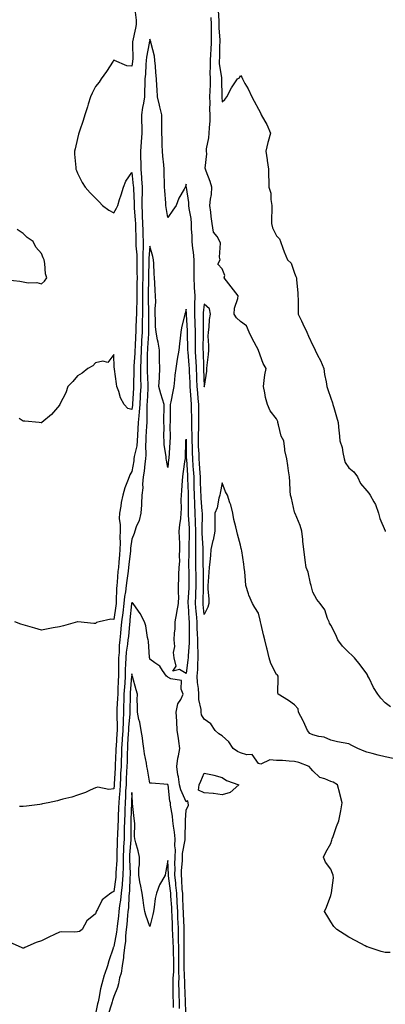
# Model space of a CAD drawing. Units: inches. Extents: x 989603 to 992243, y 7361258 to 7363898.
# Drawn here: x 991276 to 991478, y 7361571 to 7362115 of the extents above; entities that cross this region are included whole.
import ezdxf

# ---------------------------------------------------------------- set-up
doc = ezdxf.new("R2010")
doc.units = ezdxf.units.IN
doc.header["$MEASUREMENT"] = 0
doc.layers.add('Contour_98967361', color=7, linetype='Continuous', true_color=0x387769)

msp = doc.modelspace()

# ---------------------------------------------------------------- linework, layer by layer
at = {"layer": 'Contour_98967361'}
for points in [[(991339.75, 7362120.22, 3303), (991340.42, 7362114.3, 3303), (991340.5, 7362111.92, 3303), (991340.11, 7362109.86, 3303), (991338.52, 7362102.39, 3303), (991338.43, 7362101.92, 3303), (991338.39, 7362101.58, 3303), (991338.54, 7362092.41, 3303), (991338.5, 7362091.92, 3303), (991338.46, 7362091.51, 3303), (991338.05, 7362088.87, 3303), (991335.24, 7362089.11, 3303), (991328.45, 7362091.92, 3303), (991328.26, 7362092.12, 3303), (991328.05, 7362092.1, 3303), (991327.91, 7362091.92, 3303), (991327.67, 7362091.53, 3303), (991324.14, 7362085.83, 3303), (991321.06, 7362081.92, 3303), (991320.03, 7362079.94, 3303), (991318.05, 7362077.65, 3303), (991316.05, 7362073.92, 3303), (991315.28, 7362071.92, 3303), (991313.99, 7362067.86, 3303), (991313.54, 7362066.43, 3303), (991312.09, 7362061.92, 3303), (991311.19, 7362058.77, 3303), (991309.15, 7362053.02, 3303), (991308.8, 7362051.92, 3303), (991308.65, 7362051.32, 3303), (991308.05, 7362048.86, 3303), (991306.72, 7362043.25, 3303), (991306.34, 7362041.92, 3303), (991306.38, 7362040.25, 3303), (991307.1, 7362032.87, 3303), (991307.12, 7362031.92, 3303), (991307.41, 7362031.28, 3303), (991308.05, 7362029.74, 3303), (991310.66, 7362024.53, 3303), (991312.28, 7362021.92, 3303), (991314.97, 7362018.85, 3303), (991318.05, 7362016.01, 3303), (991320.04, 7362013.91, 3303), (991321.83, 7362011.92, 3303), (991325.35, 7362009.22, 3303), (991328.05, 7362007.77, 3303), (991329.53, 7362010.43, 3303), (991330.34, 7362011.92, 3303), (991331.33, 7362015.2, 3303), (991332.16, 7362017.81, 3303), (991333.38, 7362021.92, 3303), (991334.7, 7362025.27, 3303), (991338.05, 7362030.07, 3303), (991338.87, 7362022.74, 3303), (991338.92, 7362021.92, 3303), (991338.92, 7362021.05, 3303), (991339.31, 7362013.18, 3303), (991339.31, 7362011.92, 3303), (991339.37, 7362010.6, 3303), (991339.92, 7362003.8, 3303), (991340.01, 7362001.92, 3303), (991340.06, 7361999.91, 3303), (991340.22, 7361994.09, 3303), (991340.27, 7361991.92, 3303), (991340.29, 7361989.68, 3303), (991340.85, 7361984.72, 3303), (991340.87, 7361981.92, 3303), (991340.87, 7361979.1, 3303), (991340.92, 7361974.8, 3303), (991340.93, 7361971.92, 3303), (991340.88, 7361969.09, 3303), (991340.83, 7361964.7, 3303), (991340.78, 7361961.92, 3303), (991340.77, 7361959.2, 3303), (991340.63, 7361954.49, 3303), (991340.62, 7361951.92, 3303), (991340.55, 7361949.42, 3303), (991340.28, 7361944.14, 3303), (991340.21, 7361941.92, 3303), (991340.11, 7361939.86, 3303), (991339.86, 7361933.73, 3303), (991339.77, 7361931.92, 3303), (991339.71, 7361930.26, 3303), (991339.23, 7361923.1, 3303), (991339.18, 7361921.92, 3303), (991339.2, 7361920.77, 3303), (991339, 7361912.87, 3303), (991339.02, 7361911.92, 3303), (991338.97, 7361911.01, 3303), (991338.4, 7361902.28, 3303), (991338.38, 7361901.92, 3303), (991338.36, 7361901.6, 3303), (991338.05, 7361899.26, 3303), (991335.88, 7361899.75, 3303), (991333.89, 7361901.92, 3303), (991331.78, 7361905.65, 3303), (991330.83, 7361909.14, 3303), (991329.75, 7361911.92, 3303), (991329.5, 7361913.36, 3303), (991328.56, 7361921.41, 3303), (991328.48, 7361921.92, 3303), (991328.37, 7361922.24, 3303), (991328.05, 7361929.52, 3303), (991324.81, 7361925.16, 3303), (991322.05, 7361925.93, 3303), (991318.05, 7361924.96, 3303), (991316.58, 7361923.39, 3303), (991313.81, 7361921.92, 3303), (991310.65, 7361919.32, 3303), (991308.05, 7361917.85, 3303), (991305.37, 7361914.6, 3303), (991302.74, 7361911.92, 3303), (991301.51, 7361908.47, 3303), (991298.29, 7361902.16, 3303), (991298.19, 7361901.92, 3303), (991298.17, 7361901.81, 3303), (991298.05, 7361901.6, 3303), (991293.61, 7361896.37, 3303), (991288.25, 7361891.92, 3303), (991288.13, 7361891.84, 3303), (991288.05, 7361891.78, 3303), (991287.93, 7361891.8, 3303), (991286.8, 7361891.92, 3303), (991278.88, 7361892.75, 3303), (991278.05, 7361892.8, 3303), (991275.76, 7361894.2, 3303)], [(991385.74, 7362119.6, 3304), (991386.07, 7362113.9, 3304), (991386.16, 7362111.92, 3304), (991386.19, 7362110.07, 3304), (991386.66, 7362103.31, 3304), (991386.69, 7362101.92, 3304), (991386.61, 7362100.48, 3304), (991386.45, 7362093.52, 3304), (991386.35, 7362091.92, 3304), (991386.41, 7362090.28, 3304), (991387.56, 7362082.41, 3304), (991387.58, 7362081.92, 3304), (991387.57, 7362081.44, 3304), (991387.86, 7362072.11, 3304), (991387.85, 7362071.92, 3304), (991387.86, 7362071.73, 3304), (991388.05, 7362069.08, 3304), (991389.48, 7362070.49, 3304), (991390.56, 7362071.92, 3304), (991393.14, 7362076.84, 3304), (991393.53, 7362077.4, 3304), (991396.53, 7362081.92, 3304), (991397.52, 7362082.44, 3304), (991398.05, 7362083.77, 3304), (991398.82, 7362082.69, 3304), (991399.23, 7362081.92, 3304), (991400.62, 7362079.35, 3304), (991402.39, 7362076.26, 3304), (991404.38, 7362071.92, 3304), (991405.66, 7362069.53, 3304), (991408.05, 7362065.08, 3304), (991409.14, 7362063.01, 3304), (991409.62, 7362061.92, 3304), (991411.57, 7362058.4, 3304), (991412.69, 7362056.56, 3304), (991414.65, 7362051.92, 3304), (991413.46, 7362047.33, 3304), (991413.29, 7362046.68, 3304), (991412.06, 7362041.92, 3304), (991412.86, 7362037.1, 3304), (991412.94, 7362036.81, 3304), (991413.64, 7362031.92, 3304), (991413.7, 7362027.57, 3304), (991413.8, 7362026.17, 3304), (991413.88, 7362021.92, 3304), (991414.86, 7362018.73, 3304), (991414.85, 7362015.12, 3304), (991415.46, 7362011.92, 3304), (991415.54, 7362009.41, 3304), (991415.19, 7362004.79, 3304), (991415.26, 7362001.92, 3304), (991415.76, 7361999.63, 3304), (991418.05, 7361995.08, 3304), (991419.61, 7361993.48, 3304), (991420.26, 7361991.92, 3304), (991421.61, 7361988.36, 3304), (991422.35, 7361986.21, 3304), (991424.18, 7361981.92, 3304), (991426.13, 7361979.99, 3304), (991428.05, 7361974.49, 3304), (991428.75, 7361972.63, 3304), (991429.08, 7361971.92, 3304), (991429.16, 7361970.81, 3304), (991429.74, 7361963.61, 3304), (991429.89, 7361961.92, 3304), (991429.92, 7361960.05, 3304), (991429.93, 7361953.8, 3304), (991429.96, 7361951.92, 3304), (991431.83, 7361948.14, 3304), (991432.66, 7361946.53, 3304), (991434.73, 7361941.92, 3304), (991435.74, 7361939.61, 3304), (991438.05, 7361934.62, 3304), (991439.02, 7361932.89, 3304), (991439.41, 7361931.92, 3304), (991440.74, 7361929.24, 3304), (991442.3, 7361926.17, 3304), (991444.27, 7361921.92, 3304), (991444.62, 7361918.49, 3304), (991445.55, 7361914.42, 3304), (991445.87, 7361911.92, 3304), (991446.42, 7361910.29, 3304), (991448.05, 7361905.51, 3304), (991448.99, 7361902.86, 3304), (991449.23, 7361901.92, 3304), (991449.69, 7361900.28, 3304), (991451.2, 7361895.08, 3304), (991452.04, 7361891.92, 3304), (991452.52, 7361887.44, 3304), (991452.65, 7361886.52, 3304), (991453.11, 7361881.92, 3304), (991454.28, 7361878.15, 3304), (991454.63, 7361875.34, 3304), (991455.43, 7361871.92, 3304), (991456.03, 7361869.9, 3304), (991458.05, 7361866.98, 3304), (991460.87, 7361864.74, 3304), (991462.74, 7361861.92, 3304), (991464.4, 7361858.27, 3304), (991468.05, 7361854.17, 3304), (991469.14, 7361853.02, 3304), (991469.85, 7361851.92, 3304), (991471.78, 7361848.19, 3304), (991472.74, 7361846.61, 3304), (991474.39, 7361841.92, 3304), (991475.11, 7361838.98, 3304), (991478.05, 7361832.08, 3304), (991478.12, 7361831.99, 3304), (991478.17, 7361831.92, 3304), (991478.25, 7361831.72, 3304)], [(991481.12, 7361734.98, 3303), (991478.05, 7361737.1, 3303), (991475.75, 7361739.62, 3303), (991474.14, 7361741.92, 3303), (991471.7, 7361745.57, 3303), (991469.24, 7361750.73, 3303), (991468.61, 7361751.92, 3303), (991468.45, 7361752.32, 3303), (991468.05, 7361753.07, 3303), (991464.22, 7361758.1, 3303), (991461.08, 7361761.92, 3303), (991459.66, 7361763.53, 3303), (991458.05, 7361764.89, 3303), (991454.6, 7361768.47, 3303), (991451.97, 7361771.92, 3303), (991450.76, 7361774.63, 3303), (991448.05, 7361780.01, 3303), (991447.32, 7361781.19, 3303), (991447.06, 7361781.92, 3303), (991446.26, 7361783.71, 3303), (991444.69, 7361788.56, 3303), (991442.25, 7361791.92, 3303), (991440.38, 7361794.25, 3303), (991438.05, 7361798.27, 3303), (991437.31, 7361801.18, 3303), (991437.23, 7361801.92, 3303), (991436.89, 7361803.09, 3303), (991435.46, 7361809.33, 3303), (991434.51, 7361811.92, 3303), (991433.96, 7361816.01, 3303), (991433.77, 7361817.64, 3303), (991433.17, 7361821.92, 3303), (991432.63, 7361826.5, 3303), (991432.57, 7361827.4, 3303), (991432.08, 7361831.92, 3303), (991431.19, 7361835.06, 3303), (991428.27, 7361841.69, 3303), (991428.2, 7361841.92, 3303), (991428.16, 7361842.03, 3303), (991428.05, 7361842.41, 3303), (991426.34, 7361850.21, 3303), (991425.78, 7361851.92, 3303), (991425.65, 7361854.32, 3303), (991425.36, 7361859.23, 3303), (991425.21, 7361861.92, 3303), (991424.64, 7361865.33, 3303), (991424.37, 7361868.24, 3303), (991423.66, 7361871.92, 3303), (991422.68, 7361876.55, 3303), (991422.69, 7361877.28, 3303), (991422.01, 7361881.92, 3303), (991420.63, 7361884.5, 3303), (991419.23, 7361890.74, 3303), (991418.81, 7361891.92, 3303), (991418.72, 7361892.59, 3303), (991418.05, 7361894.09, 3303), (991414.62, 7361898.49, 3303), (991413.1, 7361901.92, 3303), (991411.88, 7361905.75, 3303), (991411.6, 7361908.37, 3303), (991410.79, 7361911.92, 3303), (991411.28, 7361915.15, 3303), (991411.67, 7361918.29, 3303), (991412.27, 7361921.92, 3303), (991410.75, 7361924.61, 3303), (991408.12, 7361931.85, 3303), (991408.09, 7361931.92, 3303), (991408.09, 7361931.96, 3303), (991408.05, 7361932.02, 3303), (991404.56, 7361938.43, 3303), (991402.92, 7361941.92, 3303), (991401.45, 7361945.32, 3303), (991398.05, 7361947.84, 3303), (991395.9, 7361949.77, 3303), (991394.56, 7361951.92, 3303), (991394.75, 7361955.22, 3303), (991396.71, 7361960.58, 3303), (991396.85, 7361961.92, 3303), (991393.04, 7361966.91, 3303), (991392.93, 7361967.04, 3303), (991389.09, 7361971.92, 3303), (991389.4, 7361973.26, 3303), (991388.05, 7361976.98, 3303), (991385.57, 7361979.43, 3303), (991386.89, 7361981.92, 3303), (991386.59, 7361983.37, 3303), (991387.12, 7361990.99, 3303), (991386.77, 7361991.92, 3303), (991385.17, 7361994.81, 3303), (991383.27, 7361997.15, 3303), (991382.53, 7362001.92, 3303), (991381.86, 7362005.73, 3303), (991381.78, 7362008.19, 3303), (991381.27, 7362011.92, 3303), (991381.47, 7362015.34, 3303), (991382.1, 7362017.87, 3303), (991382.26, 7362021.92, 3303), (991381.29, 7362025.17, 3303), (991379.08, 7362030.9, 3303), (991378.72, 7362031.92, 3303), (991378.62, 7362032.49, 3303), (991379.46, 7362040.51, 3303), (991379.29, 7362041.92, 3303), (991379.39, 7362043.26, 3303), (991380.72, 7362049.25, 3303), (991380.85, 7362051.92, 3303), (991380.91, 7362054.78, 3303), (991381.29, 7362058.68, 3303), (991381.35, 7362061.92, 3303), (991381.26, 7362065.13, 3303), (991381.32, 7362068.65, 3303), (991381.23, 7362071.92, 3303), (991381.29, 7362075.16, 3303), (991381.51, 7362078.46, 3303), (991381.57, 7362081.92, 3303), (991381.42, 7362085.29, 3303), (991381.62, 7362088.35, 3303), (991381.49, 7362091.92, 3303), (991381.71, 7362095.58, 3303), (991381.95, 7362098.03, 3303), (991382.16, 7362101.92, 3303), (991382.07, 7362105.94, 3303), (991382.11, 7362107.86, 3303), (991382.02, 7362111.92, 3303), (991381.86, 7362115.72, 3303)], [(991482.59, 7361706.46, 3302), (991478.05, 7361707.22, 3302), (991474.29, 7361708.17, 3302), (991470.85, 7361709.12, 3302), (991468.05, 7361709.85, 3302), (991466.51, 7361710.38, 3302), (991463.06, 7361711.92, 3302), (991459.73, 7361713.6, 3302), (991458.05, 7361714.42, 3302), (991454.86, 7361715.12, 3302), (991451.7, 7361715.58, 3302), (991448.05, 7361716.52, 3302), (991444.38, 7361718.24, 3302), (991441.46, 7361718.52, 3302), (991438.05, 7361719.46, 3302), (991436.39, 7361720.26, 3302), (991435.26, 7361721.92, 3302), (991432.99, 7361726.86, 3302), (991432.83, 7361727.15, 3302), (991430.15, 7361731.92, 3302), (991429.92, 7361733.79, 3302), (991428.05, 7361736.06, 3302), (991424.61, 7361738.48, 3302), (991418.99, 7361741.92, 3302), (991418.86, 7361742.73, 3302), (991419, 7361750.97, 3302), (991418.89, 7361751.92, 3302), (991418.52, 7361752.39, 3302), (991418.05, 7361752.74, 3302), (991414.93, 7361758.81, 3302), (991413.98, 7361761.92, 3302), (991412.83, 7361766.69, 3302), (991412.68, 7361767.29, 3302), (991411.56, 7361771.92, 3302), (991410.88, 7361774.75, 3302), (991409.52, 7361780.44, 3302), (991409.17, 7361781.92, 3302), (991409, 7361782.87, 3302), (991408.05, 7361786.61, 3302), (991406.01, 7361789.88, 3302), (991404.73, 7361791.92, 3302), (991402.72, 7361796.59, 3302), (991402.56, 7361797.41, 3302), (991401.17, 7361801.92, 3302), (991400.82, 7361804.69, 3302), (991400.49, 7361809.48, 3302), (991400.22, 7361811.92, 3302), (991399.93, 7361813.81, 3302), (991398.82, 7361821.15, 3302), (991398.7, 7361821.92, 3302), (991398.57, 7361822.44, 3302), (991398.05, 7361824.26, 3302), (991396.43, 7361830.3, 3302), (991396.08, 7361831.92, 3302), (991395.56, 7361834.42, 3302), (991394.51, 7361838.39, 3302), (991393.86, 7361841.92, 3302), (991392.71, 7361846.58, 3302), (991392.29, 7361847.68, 3302), (991391.01, 7361851.92, 3302), (991389.79, 7361853.65, 3302), (991388.05, 7361858.64, 3302), (991386.96, 7361853.02, 3302), (991386.79, 7361851.92, 3302), (991386.24, 7361850.12, 3302), (991385.17, 7361844.8, 3302), (991384.02, 7361841.92, 3302), (991384.01, 7361837.87, 3302), (991383.86, 7361836.11, 3302), (991383.86, 7361831.92, 3302), (991382.96, 7361827.01, 3302), (991382.87, 7361826.75, 3302), (991381.79, 7361821.92, 3302), (991381.48, 7361818.49, 3302), (991381.17, 7361815.04, 3302), (991380.88, 7361811.92, 3302), (991380.71, 7361809.27, 3302), (991380.24, 7361804.11, 3302), (991380.08, 7361801.92, 3302), (991380.07, 7361799.9, 3302), (991380.67, 7361794.54, 3302), (991380.66, 7361791.92, 3302), (991380.04, 7361789.93, 3302), (991378.05, 7361785.97, 3302), (991377.55, 7361791.42, 3302), (991377.51, 7361791.92, 3302), (991377.53, 7361792.44, 3302), (991377.72, 7361801.59, 3302), (991377.73, 7361801.92, 3302), (991377.73, 7361802.25, 3302), (991377.59, 7361811.46, 3302), (991377.58, 7361811.92, 3302), (991377.58, 7361812.39, 3302), (991377.45, 7361821.32, 3302), (991377.45, 7361821.92, 3302), (991377.44, 7361822.53, 3302), (991377.01, 7361830.88, 3302), (991377.01, 7361831.92, 3302), (991376.98, 7361832.99, 3302), (991377.08, 7361840.95, 3302), (991377.06, 7361841.92, 3302), (991377.01, 7361842.96, 3302), (991376.36, 7361850.24, 3302), (991376.3, 7361851.92, 3302), (991376.24, 7361853.72, 3302), (991376.11, 7361859.98, 3302), (991376.05, 7361861.92, 3302), (991375.9, 7361864.07, 3302), (991375.51, 7361869.38, 3302), (991375.34, 7361871.92, 3302), (991375.23, 7361874.74, 3302), (991374.95, 7361878.83, 3302), (991374.85, 7361881.92, 3302), (991374.86, 7361885.11, 3302), (991375.15, 7361889.02, 3302), (991375.16, 7361891.92, 3302), (991375.12, 7361894.85, 3302), (991375.12, 7361898.99, 3302), (991375.07, 7361901.92, 3302), (991374.79, 7361905.18, 3302), (991374.47, 7361908.34, 3302), (991374.17, 7361911.92, 3302), (991374.03, 7361915.95, 3302), (991373.96, 7361917.83, 3302), (991373.8, 7361921.92, 3302), (991373.54, 7361926.43, 3302), (991373.51, 7361927.38, 3302), (991373.23, 7361931.92, 3302), (991373.21, 7361936.76, 3302), (991373.22, 7361937.09, 3302), (991373.21, 7361941.92, 3302), (991373.03, 7361946.9, 3302), (991373.02, 7361946.95, 3302), (991372.84, 7361951.92, 3302), (991372.94, 7361956.81, 3302), (991372.92, 7361957.04, 3302), (991373.05, 7361961.92, 3302), (991372.78, 7361966.65, 3302), (991372.77, 7361967.2, 3302), (991372.52, 7361971.92, 3302), (991372.6, 7361976.47, 3302), (991372.5, 7361977.46, 3302), (991372.6, 7361981.92, 3302), (991372.18, 7361986.06, 3302), (991371.85, 7361988.12, 3302), (991371.43, 7361991.92, 3302), (991371.38, 7361995.25, 3302), (991371.1, 7361998.88, 3302), (991371.05, 7362001.92, 3302), (991370.79, 7362004.67, 3302), (991369.79, 7362010.18, 3302), (991369.6, 7362011.92, 3302), (991369.58, 7362013.46, 3302), (991368.21, 7362021.77, 3302), (991368.2, 7362021.92, 3302), (991368.18, 7362022.05, 3302), (991368.05, 7362023.72, 3302), (991367.64, 7362022.33, 3302), (991367.53, 7362021.92, 3302), (991366.98, 7362020.85, 3302), (991364.09, 7362015.89, 3302), (991362.51, 7362011.92, 3302), (991360.69, 7362009.28, 3302), (991358.05, 7362005.31, 3302), (991357, 7362010.87, 3302), (991356.92, 7362011.92, 3302), (991356.81, 7362013.17, 3302), (991356.3, 7362020.17, 3302), (991356.15, 7362021.92, 3302), (991356.16, 7362023.81, 3302), (991355.91, 7362029.78, 3302), (991355.92, 7362031.92, 3302), (991355.69, 7362034.29, 3302), (991355.23, 7362039.1, 3302), (991354.93, 7362041.92, 3302), (991354.76, 7362045.21, 3302), (991354.83, 7362048.7, 3302), (991354.62, 7362051.92, 3302), (991354.64, 7362055.33, 3302), (991354.59, 7362058.46, 3302), (991354.61, 7362061.92, 3302), (991353.58, 7362066.39, 3302), (991353.42, 7362067.29, 3302), (991352.19, 7362071.92, 3302), (991352.04, 7362075.91, 3302), (991351.92, 7362078.05, 3302), (991351.76, 7362081.92, 3302), (991351.41, 7362085.28, 3302), (991351.17, 7362088.8, 3302), (991350.85, 7362091.92, 3302), (991350.55, 7362094.42, 3302), (991348.66, 7362101.31, 3302), (991348.56, 7362101.92, 3302), (991348.49, 7362102.36, 3302), (991348.05, 7362103.82, 3302), (991347.77, 7362102.2, 3302), (991347.71, 7362101.92, 3302), (991347.68, 7362101.55, 3302), (991346.2, 7362093.77, 3302), (991346.06, 7362091.92, 3302), (991345.84, 7362089.71, 3302), (991345.58, 7362084.39, 3302), (991345.32, 7362081.92, 3302), (991345.25, 7362079.11, 3302), (991345.06, 7362074.9, 3302), (991344.99, 7362071.92, 3302), (991344.46, 7362068.33, 3302), (991343.93, 7362066.04, 3302), (991343.43, 7362061.92, 3302), (991343.5, 7362057.37, 3302), (991343.52, 7362056.46, 3302), (991343.59, 7362051.92, 3302), (991343.2, 7362047.07, 3302), (991343.18, 7362046.8, 3302), (991342.81, 7362041.92, 3302), (991342.92, 7362037.04, 3302), (991342.95, 7362036.82, 3302), (991343.05, 7362031.92, 3302), (991343.4, 7362027.27, 3302), (991343.42, 7362026.55, 3302), (991343.74, 7362021.92, 3302), (991343.72, 7362017.6, 3302), (991343.66, 7362016.32, 3302), (991343.64, 7362011.92, 3302), (991343.84, 7362007.71, 3302), (991343.86, 7362006.11, 3302), (991344.05, 7362001.92, 3302), (991344.14, 7361998.02, 3302), (991344.2, 7361995.77, 3302), (991344.29, 7361991.92, 3302), (991344.33, 7361988.2, 3302), (991344.1, 7361985.87, 3302), (991344.13, 7361981.92, 3302), (991344.13, 7361978.01, 3302), (991344.11, 7361975.86, 3302), (991344.11, 7361971.92, 3302), (991344.05, 7361967.92, 3302), (991344.01, 7361965.96, 3302), (991343.94, 7361961.92, 3302), (991343.93, 7361957.8, 3302), (991343.97, 7361956, 3302), (991343.96, 7361951.92, 3302), (991343.84, 7361947.71, 3302), (991343.84, 7361946.13, 3302), (991343.72, 7361941.92, 3302), (991343.5, 7361937.37, 3302), (991343.45, 7361936.52, 3302), (991343.22, 7361931.92, 3302), (991343.03, 7361926.94, 3302), (991343.02, 7361926.89, 3302), (991342.83, 7361921.92, 3302), (991342.9, 7361917.07, 3302), (991342.89, 7361916.76, 3302), (991342.98, 7361911.92, 3302), (991342.72, 7361907.25, 3302), (991342.67, 7361906.54, 3302), (991342.41, 7361901.92, 3302), (991342.16, 7361897.81, 3302), (991341.89, 7361895.76, 3302), (991341.62, 7361891.92, 3302), (991341.42, 7361888.55, 3302), (991341.17, 7361885.04, 3302), (991340.98, 7361881.92, 3302), (991340.77, 7361879.2, 3302), (991339.37, 7361873.23, 3302), (991339.23, 7361871.92, 3302), (991339.09, 7361870.88, 3302), (991338.05, 7361864.96, 3302), (991336.97, 7361863.01, 3302), (991336.59, 7361861.92, 3302), (991335.76, 7361859.64, 3302), (991334.11, 7361855.86, 3302), (991333.02, 7361851.92, 3302), (991332.09, 7361847.88, 3302), (991331.9, 7361845.76, 3302), (991331.18, 7361841.92, 3302), (991331.02, 7361838.96, 3302), (991331.65, 7361835.52, 3302), (991331.53, 7361831.92, 3302), (991331.4, 7361828.57, 3302), (991331.59, 7361825.45, 3302), (991331.48, 7361821.92, 3302), (991331.17, 7361818.81, 3302), (991330.89, 7361814.76, 3302), (991330.62, 7361811.92, 3302), (991330.36, 7361809.61, 3302), (991329.97, 7361803.84, 3302), (991329.78, 7361801.92, 3302), (991329.6, 7361800.37, 3302), (991329.49, 7361793.36, 3302), (991329.35, 7361791.92, 3302), (991329.2, 7361790.76, 3302), (991328.05, 7361783.2, 3302), (991326.54, 7361783.43, 3302), (991320.03, 7361781.92, 3302), (991318.55, 7361781.42, 3302), (991318.05, 7361780.93, 3302), (991317.11, 7361780.99, 3302), (991308.13, 7361781.84, 3302), (991308.05, 7361781.85, 3302), (991307.95, 7361781.82, 3302), (991300.26, 7361779.71, 3302), (991298.05, 7361779.13, 3302), (991294.64, 7361778.51, 3302), (991291.9, 7361778.08, 3302), (991288.05, 7361777.32, 3302), (991284.48, 7361778.34, 3302), (991280.53, 7361779.44, 3302), (991278.05, 7361780.16, 3302), (991276.78, 7361780.65, 3302), (991273.31, 7361781.92, 3302)], [(991269.15, 7361970.81, 3304), (991276.16, 7361970.03, 3304), (991278.05, 7361969.66, 3304), (991280.79, 7361969.18, 3304), (991285.5, 7361969.38, 3304), (991288.05, 7361968.59, 3304), (991289.88, 7361970.1, 3304), (991291.02, 7361971.92, 3304), (991290.34, 7361974.22, 3304), (991290.06, 7361979.91, 3304), (991289.65, 7361981.92, 3304), (991289.09, 7361982.96, 3304), (991288.05, 7361985.44, 3304), (991284.95, 7361988.83, 3304), (991283.45, 7361991.92, 3304), (991280.29, 7361994.16, 3304), (991278.05, 7361996.38, 3304), (991274.74, 7361998.61, 3304)], [(991480.78, 7361599.18, 3301), (991478.05, 7361599.18, 3301), (991475.93, 7361599.8, 3301), (991469.31, 7361601.92, 3301), (991468.37, 7361602.24, 3301), (991468.05, 7361602.36, 3301), (991467.09, 7361602.87, 3301), (991461.86, 7361605.73, 3301), (991458.05, 7361607.74, 3301), (991455.51, 7361609.38, 3301), (991451.45, 7361611.92, 3301), (991449.74, 7361613.6, 3301), (991448.05, 7361616.21, 3301), (991445.92, 7361619.79, 3301), (991444.56, 7361621.92, 3301), (991445.74, 7361624.24, 3301), (991448.05, 7361630.66, 3301), (991448.34, 7361631.62, 3301), (991448.39, 7361631.92, 3301), (991448.35, 7361632.23, 3301), (991449.48, 7361640.49, 3301), (991449.38, 7361641.92, 3301), (991449.04, 7361642.9, 3301), (991448.05, 7361645.26, 3301), (991445.17, 7361649.04, 3301), (991444.09, 7361651.92, 3301), (991445.39, 7361654.57, 3301), (991448.05, 7361659.41, 3301), (991448.7, 7361661.27, 3301), (991448.86, 7361661.92, 3301), (991449.35, 7361663.22, 3301), (991451.25, 7361668.72, 3301), (991452.56, 7361671.92, 3301), (991453.34, 7361676.62, 3301), (991453.54, 7361677.41, 3301), (991454.4, 7361681.92, 3301), (991453.02, 7361686.89, 3301), (991453, 7361686.97, 3301), (991451.72, 7361691.92, 3301), (991449.42, 7361693.29, 3301), (991448.05, 7361693.76, 3301), (991444.78, 7361695.19, 3301), (991441.95, 7361695.82, 3301), (991438.05, 7361699.56, 3301), (991437.04, 7361700.92, 3301), (991436.01, 7361701.92, 3301), (991430.35, 7361704.23, 3301), (991428.05, 7361704.71, 3301), (991425.09, 7361704.88, 3301), (991421.31, 7361705.19, 3301), (991418.05, 7361705.36, 3301), (991414.34, 7361705.64, 3301), (991409.37, 7361703.24, 3301), (991408.05, 7361703.63, 3301), (991404.65, 7361708.52, 3301), (991401.62, 7361708.35, 3301), (991398.05, 7361709.57, 3301), (991396.41, 7361710.27, 3301), (991394.05, 7361711.92, 3301), (991391.75, 7361715.62, 3301), (991388.05, 7361718.82, 3301), (991386.18, 7361720.06, 3301), (991384.21, 7361721.92, 3301), (991381.74, 7361725.61, 3301), (991378.05, 7361728.07, 3301), (991376.57, 7361730.43, 3301), (991376.45, 7361731.92, 3301), (991376.45, 7361733.52, 3301), (991375.11, 7361738.98, 3301), (991375.11, 7361741.92, 3301), (991374.89, 7361745.08, 3301), (991374.45, 7361748.31, 3301), (991374.22, 7361751.92, 3301), (991374.51, 7361755.47, 3301), (991374.52, 7361758.39, 3301), (991374.77, 7361761.92, 3301), (991374.77, 7361765.2, 3301), (991374.51, 7361768.38, 3301), (991374.51, 7361771.92, 3301), (991374.4, 7361775.57, 3301), (991374.2, 7361778.07, 3301), (991374.09, 7361781.92, 3301), (991373.75, 7361786.22, 3301), (991373.64, 7361787.5, 3301), (991373.29, 7361791.92, 3301), (991373.46, 7361796.51, 3301), (991373.47, 7361797.34, 3301), (991373.64, 7361801.92, 3301), (991373.59, 7361806.38, 3301), (991373.58, 7361807.44, 3301), (991373.53, 7361811.92, 3301), (991373.52, 7361816.46, 3301), (991373.5, 7361817.37, 3301), (991373.49, 7361821.92, 3301), (991373.44, 7361826.52, 3301), (991373.41, 7361827.28, 3301), (991373.37, 7361831.92, 3301), (991373.26, 7361836.71, 3301), (991373.26, 7361837.13, 3301), (991373.14, 7361841.92, 3301), (991372.92, 7361846.8, 3301), (991372.92, 7361847.04, 3301), (991372.74, 7361851.92, 3301), (991372.61, 7361856.48, 3301), (991372.58, 7361857.39, 3301), (991372.44, 7361861.92, 3301), (991372.16, 7361866.03, 3301), (991372.04, 7361867.93, 3301), (991371.76, 7361871.92, 3301), (991371.62, 7361875.5, 3301), (991371.6, 7361878.37, 3301), (991371.48, 7361881.92, 3301), (991371.49, 7361885.36, 3301), (991371.26, 7361888.7, 3301), (991371.28, 7361891.92, 3301), (991371.22, 7361895.1, 3301), (991371.11, 7361898.87, 3301), (991371.06, 7361901.92, 3301), (991370.82, 7361904.69, 3301), (991370.52, 7361909.45, 3301), (991370.33, 7361911.92, 3301), (991370.24, 7361914.11, 3301), (991369.98, 7361919.98, 3301), (991369.92, 7361921.92, 3301), (991369.81, 7361923.68, 3301), (991369.13, 7361930.84, 3301), (991369.07, 7361931.92, 3301), (991369.06, 7361932.93, 3301), (991368.86, 7361941.11, 3301), (991368.85, 7361941.92, 3301), (991368.83, 7361942.7, 3301), (991368.25, 7361951.73, 3301), (991368.24, 7361951.92, 3301), (991368.24, 7361952.11, 3301), (991368.05, 7361954.62, 3301), (991367.49, 7361952.47, 3301), (991367.38, 7361951.92, 3301), (991367.19, 7361951.06, 3301), (991365.6, 7361944.37, 3301), (991365.1, 7361941.92, 3301), (991364.74, 7361938.6, 3301), (991364.45, 7361935.52, 3301), (991364.04, 7361931.92, 3301), (991363.05, 7361926.92, 3301), (991362.33, 7361921.92, 3301), (991361.92, 7361918.06, 3301), (991361.71, 7361915.58, 3301), (991361.34, 7361911.92, 3301), (991360.8, 7361909.17, 3301), (991359.58, 7361903.45, 3301), (991359.27, 7361901.92, 3301), (991359.22, 7361900.75, 3301), (991359.3, 7361893.17, 3301), (991359.26, 7361891.92, 3301), (991359.15, 7361890.81, 3301), (991359.25, 7361883.12, 3301), (991359.16, 7361881.92, 3301), (991359.11, 7361880.86, 3301), (991358.49, 7361872.35, 3301), (991358.46, 7361871.92, 3301), (991358.42, 7361871.55, 3301), (991358.05, 7361867.14, 3301), (991357.23, 7361871.1, 3301), (991356.98, 7361871.92, 3301), (991357.01, 7361872.96, 3301), (991355.92, 7361879.79, 3301), (991355.97, 7361881.92, 3301), (991355.8, 7361884.16, 3301), (991355.94, 7361889.82, 3301), (991355.76, 7361891.92, 3301), (991355.82, 7361894.15, 3301), (991355.93, 7361899.81, 3301), (991356, 7361901.92, 3301), (991355.09, 7361904.88, 3301), (991354.05, 7361907.92, 3301), (991352.94, 7361911.92, 3301), (991353.33, 7361916.64, 3301), (991353.27, 7361917.15, 3301), (991353.55, 7361921.92, 3301), (991353.42, 7361926.54, 3301), (991353.42, 7361927.29, 3301), (991353.28, 7361931.92, 3301), (991352.55, 7361936.42, 3301), (991352.25, 7361937.72, 3301), (991351.47, 7361941.92, 3301), (991351.19, 7361945.06, 3301), (991351.17, 7361948.8, 3301), (991350.93, 7361951.92, 3301), (991350.89, 7361954.76, 3301), (991351.24, 7361958.73, 3301), (991351.2, 7361961.92, 3301), (991351.05, 7361964.92, 3301), (991350.73, 7361969.25, 3301), (991350.58, 7361971.92, 3301), (991350.34, 7361974.22, 3301), (991350.17, 7361979.8, 3301), (991349.98, 7361981.92, 3301), (991349.75, 7361983.62, 3301), (991348.05, 7361989.44, 3301), (991347.39, 7361982.58, 3301), (991347.4, 7361981.92, 3301), (991347.4, 7361981.27, 3301), (991347.31, 7361972.66, 3301), (991347.31, 7361971.92, 3301), (991347.3, 7361971.17, 3301), (991347.11, 7361962.86, 3301), (991347.09, 7361961.92, 3301), (991347.09, 7361960.96, 3301), (991347.3, 7361952.67, 3301), (991347.3, 7361951.92, 3301), (991347.28, 7361951.15, 3301), (991347.26, 7361942.71, 3301), (991347.24, 7361941.92, 3301), (991347.2, 7361941.07, 3301), (991346.73, 7361933.23, 3301), (991346.67, 7361931.92, 3301), (991346.61, 7361930.48, 3301), (991346.52, 7361923.45, 3301), (991346.46, 7361921.92, 3301), (991346.49, 7361920.35, 3301), (991346.93, 7361913.04, 3301), (991346.96, 7361911.92, 3301), (991346.89, 7361910.76, 3301), (991346.52, 7361903.45, 3301), (991346.43, 7361901.92, 3301), (991346.33, 7361900.2, 3301), (991346.38, 7361893.59, 3301), (991346.27, 7361891.92, 3301), (991346.16, 7361890.03, 3301), (991345.87, 7361884.1, 3301), (991345.74, 7361881.92, 3301), (991345.55, 7361879.42, 3301), (991345.87, 7361874.1, 3301), (991345.65, 7361871.92, 3301), (991345.27, 7361869.13, 3301), (991344.82, 7361865.15, 3301), (991344.34, 7361861.92, 3301), (991344.02, 7361857.89, 3301), (991344.08, 7361855.89, 3301), (991343.67, 7361851.92, 3301), (991343.34, 7361847.22, 3301), (991343.4, 7361846.57, 3301), (991342.95, 7361841.92, 3301), (991342.14, 7361837.83, 3301), (991340.49, 7361834.36, 3301), (991339.72, 7361831.92, 3301), (991339.38, 7361830.59, 3301), (991338.05, 7361827.61, 3301), (991337.41, 7361822.56, 3301), (991337.39, 7361821.92, 3301), (991337.32, 7361821.18, 3301), (991336.35, 7361813.62, 3301), (991336.18, 7361811.92, 3301), (991335.95, 7361809.82, 3301), (991335.21, 7361804.76, 3301), (991334.92, 7361801.92, 3301), (991334.51, 7361798.38, 3301), (991334.05, 7361795.93, 3301), (991333.67, 7361791.92, 3301), (991333.03, 7361786.94, 3301), (991333.03, 7361786.9, 3301), (991332.37, 7361781.92, 3301), (991331.99, 7361777.98, 3301), (991331.76, 7361775.63, 3301), (991331.4, 7361771.92, 3301), (991331.09, 7361768.88, 3301), (991331.02, 7361764.89, 3301), (991330.76, 7361761.92, 3301), (991330.71, 7361759.27, 3301), (991330.76, 7361754.63, 3301), (991330.7, 7361751.92, 3301), (991330.56, 7361749.42, 3301), (991330.4, 7361744.27, 3301), (991330.28, 7361741.92, 3301), (991330.19, 7361739.78, 3301), (991329.81, 7361733.68, 3301), (991329.74, 7361731.92, 3301), (991329.69, 7361730.28, 3301), (991330, 7361723.87, 3301), (991329.95, 7361721.92, 3301), (991329.84, 7361720.13, 3301), (991329.35, 7361713.22, 3301), (991329.27, 7361711.92, 3301), (991329.23, 7361710.74, 3301), (991328.84, 7361702.71, 3301), (991328.82, 7361701.92, 3301), (991328.78, 7361701.19, 3301), (991328.28, 7361692.15, 3301), (991328.27, 7361691.92, 3301), (991328.26, 7361691.71, 3301), (991328.05, 7361689.6, 3301), (991325.35, 7361689.23, 3301), (991319.34, 7361690.63, 3301), (991318.05, 7361690.18, 3301), (991314.97, 7361688.85, 3301), (991312.42, 7361687.56, 3301), (991308.05, 7361686.11, 3301), (991304.89, 7361685.09, 3301), (991299.95, 7361683.82, 3301), (991298.05, 7361683.27, 3301), (991296.97, 7361683, 3301), (991291.77, 7361681.92, 3301), (991288.67, 7361681.31, 3301), (991288.05, 7361681.18, 3301), (991287.18, 7361681.05, 3301), (991279.91, 7361680.06, 3301), (991278.05, 7361679.78, 3301), (991276.01, 7361679.88, 3301)], [(991368.05, 7361561.92, 3300), (991367.67, 7361571.54, 3300), (991367.66, 7361571.92, 3300), (991367.65, 7361572.32, 3300), (991367.28, 7361581.15, 3300), (991367.27, 7361581.92, 3300), (991367.28, 7361582.69, 3300), (991366.93, 7361590.8, 3300), (991366.94, 7361591.92, 3300), (991366.93, 7361593.05, 3300), (991366.97, 7361600.84, 3300), (991366.96, 7361601.92, 3300), (991366.93, 7361603.05, 3300), (991367.08, 7361610.95, 3300), (991367.05, 7361611.92, 3300), (991367.01, 7361612.96, 3300), (991366.61, 7361620.49, 3300), (991366.57, 7361621.92, 3300), (991366.48, 7361623.49, 3300), (991366.26, 7361630.14, 3300), (991366.17, 7361631.92, 3300), (991365.98, 7361633.99, 3300), (991365.69, 7361639.56, 3300), (991365.46, 7361641.92, 3300), (991365.53, 7361644.44, 3300), (991366.01, 7361649.88, 3300), (991366.07, 7361651.92, 3300), (991366.13, 7361653.85, 3300), (991367.51, 7361661.39, 3300), (991367.53, 7361661.92, 3300), (991367.49, 7361662.48, 3300), (991367.72, 7361671.59, 3300), (991367.68, 7361671.92, 3300), (991367.66, 7361672.31, 3300), (991368.05, 7361677.91, 3300), (991369.46, 7361680.51, 3300), (991369.28, 7361681.92, 3300), (991369.07, 7361682.94, 3300), (991368.05, 7361682.52, 3300), (991365.17, 7361689.03, 3300), (991364.49, 7361691.92, 3300), (991363.81, 7361696.16, 3300), (991363.55, 7361697.42, 3300), (991362.92, 7361701.92, 3300), (991363.41, 7361706.56, 3300), (991363.91, 7361707.78, 3300), (991364.69, 7361711.92, 3300), (991364.1, 7361715.87, 3300), (991363.78, 7361717.65, 3300), (991363.2, 7361721.92, 3300), (991362.98, 7361726.85, 3300), (991362.9, 7361727.07, 3300), (991362.49, 7361731.92, 3300), (991363.48, 7361736.5, 3300), (991365.12, 7361738.99, 3300), (991366.47, 7361741.92, 3300), (991365.26, 7361744.71, 3300), (991365.58, 7361749.45, 3300), (991359.65, 7361750.32, 3300), (991358.05, 7361751.27, 3300), (991357.7, 7361751.57, 3300), (991357.2, 7361751.92, 3300), (991354.93, 7361755.04, 3300), (991353.46, 7361757.34, 3300), (991350.78, 7361759.18, 3300), (991348.05, 7361761.29, 3300), (991347.94, 7361761.81, 3300), (991347.92, 7361761.92, 3300), (991347.88, 7361762.09, 3300), (991347.36, 7361771.23, 3300), (991347.05, 7361771.92, 3300), (991346.71, 7361773.26, 3300), (991345.84, 7361779.72, 3300), (991345.04, 7361781.92, 3300), (991342.68, 7361786.55, 3300), (991340.42, 7361789.54, 3300), (991338.75, 7361791.92, 3300), (991338.43, 7361792.3, 3300), (991338.05, 7361792.38, 3300), (991337.97, 7361791.99, 3300), (991337.97, 7361791.92, 3300), (991337.96, 7361791.83, 3300), (991337.02, 7361782.95, 3300), (991336.89, 7361781.92, 3300), (991336.76, 7361780.64, 3300), (991336.13, 7361773.84, 3300), (991335.94, 7361771.92, 3300), (991335.71, 7361769.57, 3300), (991334.93, 7361765.04, 3300), (991334.66, 7361761.92, 3300), (991334.58, 7361758.45, 3300), (991334.42, 7361755.55, 3300), (991334.34, 7361751.92, 3300), (991334.11, 7361747.98, 3300), (991333.96, 7361746.02, 3300), (991333.73, 7361741.92, 3300), (991333.57, 7361737.43, 3300), (991333.55, 7361736.42, 3300), (991333.37, 7361731.92, 3300), (991333.24, 7361727.1, 3300), (991333.2, 7361726.77, 3300), (991333.07, 7361721.92, 3300), (991332.78, 7361717.2, 3300), (991332.73, 7361716.6, 3300), (991332.42, 7361711.92, 3300), (991332.3, 7361707.68, 3300), (991332.22, 7361706.09, 3300), (991332.08, 7361701.92, 3300), (991331.89, 7361698.09, 3300), (991331.75, 7361695.62, 3300), (991331.56, 7361691.92, 3300), (991331.37, 7361688.6, 3300), (991331, 7361684.86, 3300), (991330.81, 7361681.92, 3300), (991330.72, 7361679.26, 3300), (991330.55, 7361674.42, 3300), (991330.46, 7361671.92, 3300), (991330.4, 7361669.57, 3300), (991330.05, 7361663.92, 3300), (991329.99, 7361661.92, 3300), (991329.9, 7361660.08, 3300), (991329.8, 7361653.67, 3300), (991329.71, 7361651.92, 3300), (991329.7, 7361650.27, 3300), (991329.28, 7361643.15, 3300), (991329.27, 7361641.92, 3300), (991329.18, 7361640.79, 3300), (991328.05, 7361632.92, 3300), (991327.36, 7361632.62, 3300), (991326.46, 7361631.92, 3300), (991321.71, 7361628.26, 3300), (991319.01, 7361622.87, 3300), (991318.4, 7361621.92, 3300), (991318.3, 7361621.67, 3300), (991318.05, 7361620.49, 3300), (991313.23, 7361616.75, 3300), (991310.58, 7361611.92, 3300), (991309.18, 7361610.79, 3300), (991308.05, 7361610.59, 3300), (991306.53, 7361610.4, 3300), (991299.29, 7361610.68, 3300), (991298.05, 7361610.45, 3300), (991295.24, 7361609.11, 3300), (991292.27, 7361607.7, 3300), (991288.05, 7361605.7, 3300), (991285.18, 7361604.8, 3300), (991278.98, 7361601.92, 3300), (991278.3, 7361601.66, 3300), (991278.05, 7361601.55, 3300), (991277.76, 7361601.63, 3300), (991277.03, 7361601.92, 3300), (991270.87, 7361604.74, 3300)], [(991364.45, 7361568.31, 3299), (991364.34, 7361571.92, 3299), (991364.27, 7361575.7, 3299), (991364.17, 7361578.04, 3299), (991364.1, 7361581.92, 3299), (991364.15, 7361585.82, 3299), (991364.07, 7361587.93, 3299), (991364.1, 7361591.92, 3299), (991364.06, 7361595.91, 3299), (991364.07, 7361597.94, 3299), (991364.02, 7361601.92, 3299), (991363.9, 7361606.07, 3299), (991363.94, 7361607.81, 3299), (991363.81, 7361611.92, 3299), (991363.64, 7361616.33, 3299), (991363.58, 7361617.45, 3299), (991363.41, 7361621.92, 3299), (991363.15, 7361626.82, 3299), (991363.14, 7361627.01, 3299), (991362.86, 7361631.92, 3299), (991362.47, 7361636.34, 3299), (991362.3, 7361637.67, 3299), (991361.89, 7361641.92, 3299), (991361.99, 7361645.86, 3299), (991361.92, 7361648.06, 3299), (991362.02, 7361651.92, 3299), (991362.14, 7361656.01, 3299), (991361.89, 7361658.08, 3299), (991362.03, 7361661.92, 3299), (991361.73, 7361665.61, 3299), (991361.05, 7361668.92, 3299), (991360.74, 7361671.92, 3299), (991360.6, 7361674.47, 3299), (991359.45, 7361680.53, 3299), (991359.35, 7361681.92, 3299), (991359.03, 7361682.89, 3299), (991358.06, 7361691.91, 3299), (991358.05, 7361691.92, 3299), (991358.05, 7361691.97, 3299), (991358, 7361691.97, 3299), (991348.96, 7361692.83, 3299), (991348.05, 7361692.81, 3299), (991346.66, 7361700.53, 3299), (991346.44, 7361701.92, 3299), (991346.17, 7361703.8, 3299), (991345.05, 7361708.92, 3299), (991344.68, 7361711.92, 3299), (991344.12, 7361715.84, 3299), (991343.88, 7361717.75, 3299), (991343.27, 7361721.92, 3299), (991342.48, 7361726.36, 3299), (991342.01, 7361727.97, 3299), (991341.14, 7361731.92, 3299), (991341.21, 7361735.08, 3299), (991341.05, 7361738.92, 3299), (991341.13, 7361741.92, 3299), (991340.39, 7361744.27, 3299), (991338.36, 7361751.6, 3299), (991338.27, 7361751.92, 3299), (991338.24, 7361752.11, 3299), (991338.05, 7361753.2, 3299), (991337.98, 7361751.99, 3299), (991337.98, 7361751.92, 3299), (991337.97, 7361751.85, 3299), (991337.23, 7361742.74, 3299), (991337.19, 7361741.92, 3299), (991337.15, 7361741.03, 3299), (991337.04, 7361732.92, 3299), (991337.01, 7361731.92, 3299), (991336.98, 7361730.85, 3299), (991336.23, 7361723.73, 3299), (991336.19, 7361721.92, 3299), (991336.07, 7361719.94, 3299), (991335.74, 7361714.23, 3299), (991335.59, 7361711.92, 3299), (991335.51, 7361709.38, 3299), (991335.43, 7361704.54, 3299), (991335.34, 7361701.92, 3299), (991335.2, 7361699.07, 3299), (991335, 7361694.97, 3299), (991334.85, 7361691.92, 3299), (991334.65, 7361688.52, 3299), (991334.59, 7361685.38, 3299), (991334.38, 7361681.92, 3299), (991334.23, 7361678.11, 3299), (991334.14, 7361675.82, 3299), (991334.01, 7361671.92, 3299), (991333.89, 7361667.76, 3299), (991333.91, 7361666.07, 3299), (991333.79, 7361661.92, 3299), (991333.54, 7361657.41, 3299), (991333.46, 7361656.51, 3299), (991333.23, 7361651.92, 3299), (991333.19, 7361647.06, 3299), (991333.21, 7361646.77, 3299), (991333.17, 7361641.92, 3299), (991332.78, 7361637.2, 3299), (991332.68, 7361636.55, 3299), (991332.25, 7361631.92, 3299), (991331.85, 7361628.12, 3299), (991331.29, 7361625.16, 3299), (991330.89, 7361621.92, 3299), (991330.62, 7361619.35, 3299), (991329.91, 7361613.78, 3299), (991329.7, 7361611.92, 3299), (991329.54, 7361610.42, 3299), (991328.05, 7361602.58, 3299), (991327.84, 7361602.13, 3299), (991327.79, 7361601.92, 3299), (991327.68, 7361601.54, 3299), (991325.34, 7361594.63, 3299), (991324.57, 7361591.92, 3299), (991322.92, 7361587.05, 3299), (991322.85, 7361586.73, 3299), (991321.52, 7361581.92, 3299), (991320.81, 7361579.16, 3299), (991319.9, 7361573.76, 3299), (991319.49, 7361571.92, 3299), (991319.17, 7361570.8, 3299), (991318.05, 7361565.32, 3299)], [(991361.11, 7361568.86, 3298), (991361.02, 7361571.92, 3298), (991360.97, 7361574.84, 3298), (991360.99, 7361578.98, 3298), (991360.94, 7361581.92, 3298), (991360.98, 7361584.84, 3298), (991361.23, 7361588.73, 3298), (991361.27, 7361591.92, 3298), (991361.23, 7361595.1, 3298), (991361.12, 7361598.86, 3298), (991361.08, 7361601.92, 3298), (991361, 7361604.86, 3298), (991360.66, 7361609.32, 3298), (991360.58, 7361611.92, 3298), (991360.48, 7361614.35, 3298), (991360.34, 7361619.63, 3298), (991360.26, 7361621.92, 3298), (991360.14, 7361624.01, 3298), (991359.65, 7361630.32, 3298), (991359.56, 7361631.92, 3298), (991359.44, 7361633.31, 3298), (991358.34, 7361641.63, 3298), (991358.31, 7361641.92, 3298), (991358.32, 7361642.19, 3298), (991358.05, 7361650.01, 3298), (991356.76, 7361643.21, 3298), (991356.48, 7361641.92, 3298), (991354.48, 7361638.34, 3298), (991353.35, 7361636.62, 3298), (991351.62, 7361631.92, 3298), (991350.95, 7361629.02, 3298), (991350.41, 7361624.29, 3298), (991349.96, 7361621.92, 3298), (991349.7, 7361620.27, 3298), (991348.05, 7361613.51, 3298), (991345.89, 7361619.76, 3298), (991345.22, 7361621.92, 3298), (991344.72, 7361625.25, 3298), (991344.28, 7361628.15, 3298), (991343.71, 7361631.92, 3298), (991342.82, 7361636.69, 3298), (991342.75, 7361637.22, 3298), (991341.95, 7361641.92, 3298), (991341.97, 7361645.83, 3298), (991342.26, 7361647.71, 3298), (991342.28, 7361651.92, 3298), (991341.53, 7361655.39, 3298), (991340.19, 7361659.79, 3298), (991339.64, 7361661.92, 3298), (991339.51, 7361663.38, 3298), (991339.66, 7361670.31, 3298), (991339.54, 7361671.92, 3298), (991339.38, 7361673.25, 3298), (991338.42, 7361681.55, 3298), (991338.37, 7361681.92, 3298), (991338.35, 7361682.23, 3298), (991338.05, 7361687.58, 3298), (991337.94, 7361682.03, 3298), (991337.94, 7361681.92, 3298), (991337.93, 7361681.81, 3298), (991337.56, 7361672.41, 3298), (991337.54, 7361671.92, 3298), (991337.53, 7361671.4, 3298), (991337.59, 7361662.37, 3298), (991337.58, 7361661.92, 3298), (991337.55, 7361661.42, 3298), (991336.79, 7361653.18, 3298), (991336.73, 7361651.92, 3298), (991336.72, 7361650.59, 3298), (991337.07, 7361642.9, 3298), (991337.06, 7361641.92, 3298), (991336.98, 7361640.85, 3298), (991336.72, 7361633.24, 3298), (991336.6, 7361631.92, 3298), (991336.43, 7361630.3, 3298), (991336.17, 7361623.8, 3298), (991335.93, 7361621.92, 3298), (991335.69, 7361619.55, 3298), (991335.27, 7361614.7, 3298), (991334.96, 7361611.92, 3298), (991334.6, 7361608.48, 3298), (991334.51, 7361605.46, 3298), (991334.08, 7361601.92, 3298), (991333.51, 7361597.38, 3298), (991333.45, 7361596.52, 3298), (991332.8, 7361591.92, 3298), (991332.2, 7361587.77, 3298), (991331.31, 7361585.18, 3298), (991330.65, 7361581.92, 3298), (991330.08, 7361579.89, 3298), (991328.05, 7361574.93, 3298), (991327.35, 7361572.62, 3298), (991327.19, 7361571.92, 3298), (991326.87, 7361570.74, 3298), (991325.03, 7361564.94, 3298)]]:
    msp.add_polyline3d(points, dxfattribs=at)
for points in [[(991378.05, 7361911.74, 3303), (991378.13, 7361911.84, 3303), (991378.16, 7361911.92, 3303), (991378.16, 7361912.03, 3303), (991379.54, 7361920.43, 3303), (991379.57, 7361921.92, 3303), (991379.74, 7361923.61, 3303), (991380.41, 7361929.56, 3303), (991380.63, 7361931.92, 3303), (991380.71, 7361934.58, 3303), (991380.3, 7361939.67, 3303), (991380.38, 7361941.92, 3303), (991380.83, 7361944.7, 3303), (991381, 7361948.97, 3303), (991381.62, 7361951.92, 3303), (991380.93, 7361954.8, 3303), (991378.05, 7361957.38, 3303), (991377.45, 7361952.51, 3303), (991377.44, 7361951.92, 3303), (991377.46, 7361951.34, 3303), (991377.53, 7361942.44, 3303), (991377.55, 7361941.92, 3303), (991377.55, 7361941.42, 3303), (991377.39, 7361932.59, 3303), (991377.39, 7361931.92, 3303), (991377.42, 7361931.3, 3303), (991377.68, 7361922.3, 3303), (991377.7, 7361921.92, 3303), (991377.71, 7361921.58, 3303), (991378.03, 7361911.94, 3303), (991378.03, 7361911.9, 3303)], [(991368.05, 7361753.29, 3300), (991364.47, 7361755.5, 3300), (991360.78, 7361754.66, 3300), (991362.5, 7361757.47, 3300), (991361.43, 7361761.92, 3300), (991361.1, 7361764.96, 3300), (991361.77, 7361768.2, 3300), (991361.54, 7361771.92, 3300), (991361.67, 7361775.55, 3300), (991361.99, 7361777.98, 3300), (991362.11, 7361781.92, 3300), (991362.91, 7361786.79, 3300), (991362.94, 7361787.03, 3300), (991363.87, 7361791.92, 3300), (991364.07, 7361795.9, 3300), (991363.77, 7361797.64, 3300), (991363.91, 7361801.92, 3300), (991364.09, 7361805.89, 3300), (991364.11, 7361807.99, 3300), (991364.28, 7361811.92, 3300), (991364.51, 7361815.46, 3300), (991364.46, 7361818.33, 3300), (991364.66, 7361821.92, 3300), (991364.59, 7361825.38, 3300), (991364.37, 7361828.24, 3300), (991364.3, 7361831.92, 3300), (991364.55, 7361835.41, 3300), (991365.06, 7361838.93, 3300), (991365.31, 7361841.92, 3300), (991365.44, 7361844.52, 3300), (991365.37, 7361849.24, 3300), (991365.5, 7361851.92, 3300), (991365.62, 7361854.35, 3300), (991366.06, 7361859.93, 3300), (991366.17, 7361861.92, 3300), (991366.36, 7361863.61, 3300), (991367.63, 7361871.5, 3300), (991367.68, 7361871.92, 3300), (991367.7, 7361872.27, 3300), (991367.9, 7361881.77, 3300), (991367.9, 7361881.92, 3300), (991367.91, 7361882.05, 3300), (991368.05, 7361882.8, 3300), (991368.11, 7361881.98, 3300), (991368.11, 7361881.86, 3300), (991368.19, 7361872.06, 3300), (991368.2, 7361871.92, 3300), (991368.21, 7361871.77, 3300), (991368.79, 7361862.66, 3300), (991368.85, 7361861.92, 3300), (991368.87, 7361861.1, 3300), (991369.14, 7361853.01, 3300), (991369.17, 7361851.92, 3300), (991369.22, 7361850.75, 3300), (991369.16, 7361843.04, 3300), (991369.21, 7361841.92, 3300), (991369.25, 7361840.72, 3300), (991369.69, 7361833.57, 3300), (991369.73, 7361831.92, 3300), (991369.75, 7361830.22, 3300), (991369.51, 7361823.38, 3300), (991369.52, 7361821.92, 3300), (991369.52, 7361820.44, 3300), (991369.47, 7361813.34, 3300), (991369.48, 7361811.92, 3300), (991369.49, 7361810.48, 3300), (991369.52, 7361803.4, 3300), (991369.54, 7361801.92, 3300), (991369.5, 7361800.48, 3300), (991369.1, 7361792.98, 3300), (991369.07, 7361791.92, 3300), (991369.15, 7361790.81, 3300), (991369.63, 7361783.5, 3300), (991369.75, 7361781.92, 3300), (991369.81, 7361780.17, 3300), (991369.7, 7361773.57, 3300), (991369.75, 7361771.92, 3300), (991369.75, 7361770.22, 3300), (991369.17, 7361763.04, 3300), (991369.17, 7361761.92, 3300), (991369.1, 7361760.87, 3300)], [(991388.05, 7361686.28, 3300), (991383.25, 7361687.12, 3300), (991382.96, 7361687.01, 3300), (991378.05, 7361687.32, 3300), (991375, 7361688.87, 3300), (991375.24, 7361691.92, 3300), (991376.12, 7361693.86, 3300), (991378.05, 7361698.22, 3300), (991382.68, 7361697.29, 3300), (991383.38, 7361697.26, 3300), (991388.05, 7361695.9, 3300), (991390.41, 7361694.29, 3300), (991397.26, 7361691.92, 3300), (991392.36, 7361687.61, 3300)]]:
    msp.add_polyline3d(points, close=True, dxfattribs=at)

doc.saveas('drawing.dxf')
